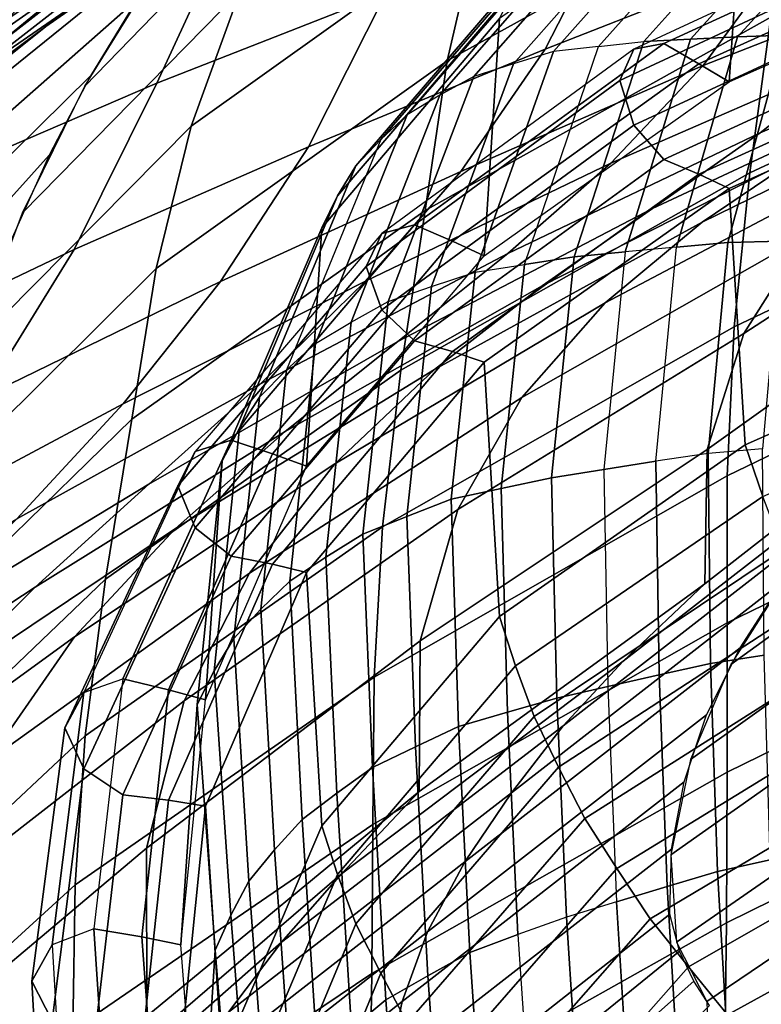
# Model space of a CAD drawing. Units: inches. Extents: x -15.4 to 15.4, y -13.9 to 13.9.
# Drawn here: x -7.2 to -6, y 7.8 to 9.3 of the extents above; entities that cross this region are included whole.
import ezdxf

# ---------------------------------------------------------------- set-up
doc = ezdxf.new("R2010")
doc.units = ezdxf.units.IN
doc.header["$MEASUREMENT"] = 0
doc.layers.add('Knoll Studio Chair Cushion', color=2, linetype='Continuous')
doc.layers.add('Knoll Studio Chair Shell', color=2, linetype='Continuous')

msp = doc.modelspace()

# ---------------------------------------------------------------- linework, layer by layer
at = {"layer": 'Knoll Studio Chair Cushion'}
for points in [[(-6.0094, 9.6025, 17.8466), (-6.0351, 9.2291, 18.2295), (-5.5653, 9.4391, 18.4539), (-5.5395, 9.81, 18.0683)], [(-6.3995, 9.33, 17.5554), (-6.4236, 8.9532, 17.9346), (-6.0351, 9.2291, 18.2295), (-6.0094, 9.6025, 17.8466)], [(-6.3137, 9.2775, 16.6063), (-6.3772, 9.2581, 16.6777), (-6.0994, 9.5728, 17.014), (-6.0376, 9.5883, 16.9385)], [(-6.2421, 9.2856, 16.5416), (-6.3137, 9.2775, 16.6063), (-6.0376, 9.5883, 16.9385), (-5.9685, 9.5921, 16.869)], [(-5.9685, 9.5921, 16.869), (-6.2421, 9.2856, 16.5416), (-6.1703, 9.2935, 16.4766), (-5.899, 9.5955, 16.7992)], [(-6.0961, 9.2972, 16.4143), (-6.1703, 9.2935, 16.4766), (-5.899, 9.5955, 16.7992), (-5.8274, 9.5946, 16.732)], [(-6.0218, 9.3007, 16.3521), (-6.0961, 9.2972, 16.4143), (-5.8274, 9.5946, 16.732), (-5.7557, 9.5935, 16.6649)], [(-5.9472, 9.3036, 16.2907), (-6.0218, 9.3007, 16.3521), (-5.7557, 9.5935, 16.6649), (-5.6837, 9.5917, 16.5986)], [(-6.3772, 9.2581, 16.6777), (-6.4401, 9.2379, 16.7486), (-6.1605, 9.5565, 17.089), (-6.0994, 9.5728, 17.014)], [(-6.4401, 9.2379, 16.7486), (-6.4937, 9.2082, 16.8237), (-6.2131, 9.5299, 17.1675), (-6.1605, 9.5565, 17.089)], [(-6.4937, 9.2082, 16.8237), (-6.5456, 9.1768, 16.8984), (-6.2639, 9.5016, 17.2455), (-6.2131, 9.5299, 17.1675)], [(-6.186, 9.2814, 18.3335), (-6.2084, 9.2316, 18.4014), (-5.7209, 9.4593, 18.6447), (-5.7012, 9.5068, 18.5743)], [(-5.7012, 9.5068, 18.5743), (-6.186, 9.2814, 18.3335), (-6.1387, 9.2901, 18.2794), (-5.6593, 9.5107, 18.5151)], [(-5.6593, 9.5107, 18.5151), (-6.1387, 9.2901, 18.2794), (-6.0829, 9.2577, 18.2538), (-5.6093, 9.4725, 18.4834)], [(-6.5456, 9.1768, 16.8984), (-6.5877, 9.1376, 16.9748), (-6.3057, 9.4648, 17.3245), (-6.2639, 9.5016, 17.2455)], [(-5.6093, 9.4725, 18.4834), (-6.0829, 9.2577, 18.2538), (-6.0351, 9.2291, 18.2295), (-5.5653, 9.4391, 18.4539)], [(-6.5877, 9.1376, 16.9748), (-6.627, 9.096, 17.0507), (-6.3445, 9.4254, 17.4027), (-6.3057, 9.4648, 17.3245)], [(-5.7209, 9.4593, 18.6447), (-6.2084, 9.2316, 18.4014), (-6.186, 9.1605, 18.4466), (-5.7012, 9.3859, 18.6875)], [(-6.627, 9.096, 17.0507), (-6.6562, 9.0483, 17.1261), (-6.374, 9.3793, 17.4798), (-6.3445, 9.4254, 17.4027)], [(-6.6562, 9.0483, 17.1261), (-6.6813, 8.9977, 17.2003), (-6.3995, 9.33, 17.5554), (-6.374, 9.3793, 17.4798)], [(-5.7012, 9.3859, 18.6875), (-6.186, 9.1605, 18.4466), (-6.1387, 9.106, 18.4517), (-5.6593, 9.3265, 18.6874)], [(-6.6813, 8.9977, 17.2003), (-6.7054, 8.6195, 17.5781), (-6.4236, 8.9532, 17.9346), (-6.3995, 9.33, 17.5554)], [(-5.6593, 9.3265, 18.6874), (-6.1387, 9.106, 18.4517), (-6.0829, 9.0826, 18.4177), (-5.6093, 9.2975, 18.6472)], [(-6.1187, 8.967, 15.9955), (-6.1999, 8.9593, 16.0531), (-6.0961, 9.2972, 16.4143), (-6.0218, 9.3007, 16.3521)], [(-6.0372, 8.9742, 15.9386), (-6.1187, 8.967, 15.9955), (-6.0218, 9.3007, 16.3521), (-5.9472, 9.3036, 16.2907)], [(-5.9532, 8.9764, 15.8863), (-6.0372, 8.9742, 15.9386), (-5.9472, 9.3036, 16.2907), (-5.8703, 9.3014, 16.2336)], [(-6.186, 9.2814, 18.3335), (-6.5862, 8.9886, 18.0206), (-6.5343, 9.0025, 17.972), (-6.1387, 9.2901, 18.2794)], [(-6.1387, 9.2901, 18.2794), (-6.5343, 9.0025, 17.972), (-6.4738, 8.9762, 17.9531), (-6.0829, 9.2577, 18.2538)], [(-6.3137, 9.2775, 16.6063), (-6.4378, 8.9272, 16.232), (-6.3595, 8.9394, 16.1716), (-6.2421, 9.2856, 16.5416)], [(-6.281, 8.9514, 16.1109), (-6.3595, 8.9394, 16.1716), (-6.2421, 9.2856, 16.5416), (-6.1703, 9.2935, 16.4766)], [(-6.1999, 8.9593, 16.0531), (-6.281, 8.9514, 16.1109), (-6.1703, 9.2935, 16.4766), (-6.0961, 9.2972, 16.4143)], [(-5.6093, 9.2975, 18.6472), (-6.0829, 9.0826, 18.4177), (-6.0351, 9.0602, 18.3876), (-5.5653, 9.2703, 18.612)], [(-6.5862, 8.9886, 18.0206), (-6.611, 8.9364, 18.086), (-6.2084, 9.2316, 18.4014), (-6.186, 9.2814, 18.3335)], [(-6.3772, 9.2581, 16.6777), (-6.5071, 8.9043, 16.2997), (-6.4378, 8.9272, 16.232), (-6.3137, 9.2775, 16.6063)], [(-5.5653, 9.2703, 18.612), (-6.0351, 9.0602, 18.3876), (-6.0094, 8.6534, 18.7348), (-5.5395, 8.8609, 18.9565)], [(-6.4401, 9.2379, 16.7486), (-6.5758, 8.8806, 16.3669), (-6.5071, 8.9043, 16.2997), (-6.3772, 9.2581, 16.6777)], [(-6.0829, 9.2577, 18.2538), (-6.4738, 8.9762, 17.9531), (-6.4236, 8.9532, 17.9346), (-6.0351, 9.2291, 18.2295)], [(-6.4937, 9.2082, 16.8237), (-6.6344, 8.8481, 16.4389), (-6.5758, 8.8806, 16.3669), (-6.4401, 9.2379, 16.7486)], [(-6.2084, 9.2316, 18.4014), (-6.611, 8.9364, 18.086), (-6.5862, 8.8677, 18.1338), (-6.186, 9.1605, 18.4466)], [(-6.5456, 9.1768, 16.8984), (-6.6912, 8.8138, 16.5105), (-6.6344, 8.8481, 16.4389), (-6.4937, 9.2082, 16.8237)], [(-6.5877, 9.1376, 16.9748), (-6.7372, 8.7724, 16.5846), (-6.6912, 8.8138, 16.5105), (-6.5456, 9.1768, 16.8984)], [(-6.186, 9.1605, 18.4466), (-6.5862, 8.8677, 18.1338), (-6.5343, 8.8183, 18.1444), (-6.1387, 9.106, 18.4517)], [(-6.7372, 8.7724, 16.5846), (-6.7801, 8.7287, 16.6583), (-6.627, 9.096, 17.0507), (-6.5877, 9.1376, 16.9748)], [(-6.7801, 8.7287, 16.6583), (-6.8119, 8.6796, 16.7322), (-6.6562, 9.0483, 17.1261), (-6.627, 9.096, 17.0507)], [(-6.1387, 9.106, 18.4517), (-6.5343, 8.8183, 18.1444), (-6.4738, 8.8011, 18.1169), (-6.0829, 9.0826, 18.4177)], [(-6.0829, 9.0826, 18.4177), (-6.4738, 8.8011, 18.1169), (-6.4236, 8.7843, 18.0927), (-6.0351, 9.0602, 18.3876)], [(-6.0351, 9.0602, 18.3876), (-6.4236, 8.7843, 18.0927), (-6.3995, 8.3809, 18.4436), (-6.0094, 8.6534, 18.7348)], [(-6.8119, 8.6796, 16.7322), (-6.8393, 8.6278, 16.8051), (-6.6813, 8.9977, 17.2003), (-6.6562, 9.0483, 17.1261)], [(-6.5862, 8.9886, 18.0206), (-6.882, 8.6424, 17.6507), (-6.8251, 8.6604, 17.6065), (-6.5343, 9.0025, 17.972)], [(-6.5343, 9.0025, 17.972), (-6.8251, 8.6604, 17.6065), (-6.7593, 8.6388, 17.5926), (-6.4738, 8.9762, 17.9531)], [(-6.882, 8.6424, 17.6507), (-6.9094, 8.5882, 17.7139), (-6.611, 8.9364, 18.086), (-6.5862, 8.9886, 18.0206)], [(-6.8393, 8.6278, 16.8051), (-6.8657, 8.2484, 17.1816), (-6.7054, 8.6195, 17.5781), (-6.6813, 8.9977, 17.2003)], [(-6.4738, 8.9762, 17.9531), (-6.7593, 8.6388, 17.5926), (-6.7054, 8.6195, 17.5781), (-6.4236, 8.9532, 17.9346)], [(-6.0681, 8.6394, 15.5809), (-6.1511, 8.627, 15.6323), (-6.1187, 8.967, 15.9955), (-6.0372, 8.9742, 15.9386)], [(-5.9822, 8.6469, 15.5343), (-6.0681, 8.6394, 15.5809), (-6.0372, 8.9742, 15.9386), (-5.9532, 8.9764, 15.8863)], [(-6.2339, 8.6141, 15.6843), (-6.3166, 8.601, 15.7366), (-6.281, 8.9514, 16.1109), (-6.1999, 8.9593, 16.0531)], [(-6.1999, 8.9593, 16.0531), (-6.2339, 8.6141, 15.6843), (-6.1511, 8.627, 15.6323), (-6.1187, 8.967, 15.9955)], [(-6.3964, 8.584, 15.7919), (-6.4761, 8.5667, 15.8469), (-6.4378, 8.9272, 16.232), (-6.3595, 8.9394, 16.1716)], [(-6.3166, 8.601, 15.7366), (-6.3964, 8.584, 15.7919), (-6.3595, 8.9394, 16.1716), (-6.281, 8.9514, 16.1109)], [(-6.611, 8.9364, 18.086), (-6.9094, 8.5882, 17.7139), (-6.882, 8.5215, 17.7639), (-6.5862, 8.8677, 18.1338)], [(-6.4761, 8.5667, 15.8469), (-6.5463, 8.5393, 15.9097), (-6.5071, 8.9043, 16.2997), (-6.4378, 8.9272, 16.232)], [(-6.5463, 8.5393, 15.9097), (-6.6159, 8.5113, 15.9722), (-6.5758, 8.8806, 16.3669), (-6.5071, 8.9043, 16.2997)], [(-6.6159, 8.5113, 15.9722), (-6.6748, 8.4748, 16.0401), (-6.6344, 8.8481, 16.4389), (-6.5758, 8.8806, 16.3669)], [(-6.5862, 8.8677, 18.1338), (-6.882, 8.5215, 17.7639), (-6.8251, 8.4762, 17.7789), (-6.5343, 8.8183, 18.1444)], [(-6.6748, 8.4748, 16.0401), (-6.7321, 8.4369, 16.1077), (-6.6912, 8.8138, 16.5105), (-6.6344, 8.8481, 16.4389)], [(-5.5395, 8.8609, 18.9565), (-6.0094, 8.6534, 18.7348), (-5.9817, 8.5709, 18.7749), (-5.5114, 8.7757, 18.9938)], [(-6.5343, 8.8183, 18.1444), (-6.8251, 8.4762, 17.7789), (-6.7593, 8.4638, 17.7564), (-6.4738, 8.8011, 18.1169)], [(-6.7321, 8.4369, 16.1077), (-6.7779, 8.3924, 16.1786), (-6.7372, 8.7724, 16.5846), (-6.6912, 8.8138, 16.5105)], [(-6.4738, 8.8011, 18.1169), (-6.7593, 8.4638, 17.7564), (-6.7054, 8.4506, 17.7362), (-6.4236, 8.7843, 18.0927)], [(-6.4236, 8.7843, 18.0927), (-6.7054, 8.4506, 17.7362), (-6.6813, 8.0486, 18.0885), (-6.3995, 8.3809, 18.4436)], [(-6.7779, 8.3924, 16.1786), (-6.8207, 8.3458, 16.2491), (-6.7801, 8.7287, 16.6583), (-6.7372, 8.7724, 16.5846)], [(-6.8207, 8.3458, 16.2491), (-6.8519, 8.2945, 16.3207), (-6.8119, 8.6796, 16.7322), (-6.7801, 8.7287, 16.6583)], [(-6.8519, 8.2945, 16.3207), (-6.8788, 8.2408, 16.3916), (-6.8393, 8.6278, 16.8051), (-6.8119, 8.6796, 16.7322)], [(-6.882, 8.6424, 17.6507), (-7.0589, 8.2599, 17.242), (-6.9966, 8.2817, 17.2018), (-6.8251, 8.6604, 17.6065)], [(-6.8251, 8.6604, 17.6065), (-6.9966, 8.2817, 17.2018), (-6.9246, 8.2644, 17.1925), (-6.7593, 8.6388, 17.5926)], [(-7.0589, 8.2599, 17.242), (-7.0889, 8.2038, 17.3032), (-6.9094, 8.5882, 17.7139), (-6.882, 8.6424, 17.6507)], [(-6.0094, 8.6534, 18.7348), (-6.3995, 8.3809, 18.4436), (-6.374, 8.3022, 18.4878), (-5.9817, 8.5709, 18.7749)], [(-6.0681, 8.6394, 15.5809), (-6.0644, 8.3061, 15.2248), (-5.9797, 8.3193, 15.1842), (-5.9822, 8.6469, 15.5343)], [(-6.7593, 8.6388, 17.5926), (-6.9246, 8.2644, 17.1925), (-6.8657, 8.2484, 17.1816), (-6.7054, 8.6195, 17.5781)], [(-6.8788, 8.2408, 16.3916), (-6.9049, 7.8596, 16.7662), (-6.8657, 8.2484, 17.1816), (-6.8393, 8.6278, 16.8051)], [(-6.2339, 8.6141, 15.6843), (-6.2272, 8.2698, 15.3164), (-6.146, 8.2883, 15.2703), (-6.1511, 8.627, 15.6323)], [(-6.1511, 8.627, 15.6323), (-6.146, 8.2883, 15.2703), (-6.0644, 8.3061, 15.2248), (-6.0681, 8.6394, 15.5809)], [(-6.2272, 8.2698, 15.3164), (-6.3083, 8.2512, 15.3628), (-6.3166, 8.601, 15.7366), (-6.2339, 8.6141, 15.6843)], [(-6.3083, 8.2512, 15.3628), (-6.3865, 8.2289, 15.4124), (-6.3964, 8.584, 15.7919), (-6.3166, 8.601, 15.7366)], [(-6.9094, 8.5882, 17.7139), (-7.0889, 8.2038, 17.3032), (-7.0589, 8.139, 17.3551), (-6.882, 8.5215, 17.7639)], [(-6.3865, 8.2289, 15.4124), (-6.4645, 8.2063, 15.4617), (-6.4761, 8.5667, 15.8469), (-6.3964, 8.584, 15.7919)], [(-6.4645, 8.2063, 15.4617), (-6.5328, 8.174, 15.5194), (-6.5463, 8.5393, 15.9097), (-6.4761, 8.5667, 15.8469)], [(-5.9817, 8.5709, 18.7749), (-6.374, 8.3022, 18.4878), (-6.3445, 8.2222, 18.5287), (-5.9496, 8.4866, 18.8112)], [(-6.5328, 8.174, 15.5194), (-6.6006, 8.1412, 15.5767), (-6.6159, 8.5113, 15.9722), (-6.5463, 8.5393, 15.9097)], [(-6.882, 8.5215, 17.7639), (-7.0589, 8.139, 17.3551), (-6.9966, 8.0975, 17.3742), (-6.8251, 8.4762, 17.7789)], [(-6.6006, 8.1412, 15.5767), (-6.6573, 8.1005, 15.6401), (-6.6748, 8.4748, 16.0401), (-6.6159, 8.5113, 15.9722)], [(-5.9496, 8.4866, 18.8112), (-6.3445, 8.2222, 18.5287), (-6.3057, 8.1416, 18.5628), (-5.9087, 8.4005, 18.8395)], [(-6.8251, 8.4762, 17.7789), (-6.9966, 8.0975, 17.3742), (-6.9246, 8.0893, 17.3563), (-6.7593, 8.4638, 17.7564)], [(-6.6573, 8.1005, 15.6401), (-6.7125, 8.0584, 15.7034), (-6.7321, 8.4369, 16.1077), (-6.6748, 8.4748, 16.0401)], [(-6.7593, 8.4638, 17.7564), (-6.9246, 8.0893, 17.3563), (-6.8657, 8.0795, 17.3397), (-6.7054, 8.4506, 17.7362)], [(-6.7054, 8.4506, 17.7362), (-6.8657, 8.0795, 17.3397), (-6.8393, 7.6787, 17.6933), (-6.6813, 8.0486, 18.0885)], [(-6.7125, 8.0584, 15.7034), (-6.756, 8.0105, 15.7705), (-6.7779, 8.3924, 16.1786), (-6.7321, 8.4369, 16.1077)], [(-6.756, 8.0105, 15.7705), (-6.7967, 7.9607, 15.8376), (-6.8207, 8.3458, 16.2491), (-6.7779, 8.3924, 16.1786)], [(-5.9087, 8.4005, 18.8395), (-6.3057, 8.1416, 18.5628), (-6.2639, 8.0603, 18.5943), (-5.8647, 8.3134, 18.8648)], [(-6.3995, 8.3809, 18.4436), (-6.6813, 8.0486, 18.0885), (-6.6562, 7.9712, 18.1341), (-6.374, 8.3022, 18.4878)], [(-6.7967, 7.9607, 15.8376), (-6.8256, 7.9068, 15.9064), (-6.8519, 8.2945, 16.3207), (-6.8207, 8.3458, 16.2491)], [(-6.0644, 8.3061, 15.2248), (-6.0533, 7.9757, 14.8718), (-5.9698, 7.9946, 14.8373), (-5.9797, 8.3193, 15.1842)], [(-6.374, 8.3022, 18.4878), (-6.6562, 7.9712, 18.1341), (-6.627, 7.8928, 18.1767), (-6.3445, 8.2222, 18.5287)], [(-5.8647, 8.3134, 18.8648), (-6.2639, 8.0603, 18.5943), (-6.2131, 7.9806, 18.6174), (-5.8122, 8.227, 18.8807)], [(-6.146, 8.2883, 15.2703), (-6.1336, 7.9521, 14.9111), (-6.0533, 7.9757, 14.8718), (-6.0644, 8.3061, 15.2248)], [(-6.8256, 7.9068, 15.9064), (-6.8504, 7.8509, 15.9749), (-6.8788, 8.2408, 16.3916), (-6.8519, 8.2945, 16.3207)], [(-6.2272, 8.2698, 15.3164), (-6.2135, 7.928, 14.9512), (-6.1336, 7.9521, 14.9111), (-6.146, 8.2883, 15.2703)], [(-7.0427, 7.8851, 16.778), (-7.1089, 7.8597, 16.8143), (-7.0589, 8.2599, 17.242), (-6.9966, 8.2817, 17.2018)], [(-6.9966, 8.2817, 17.2018), (-7.0427, 7.8851, 16.778), (-6.9664, 7.872, 16.7733), (-6.9246, 8.2644, 17.1925)], [(-6.2135, 7.928, 14.9512), (-6.2932, 7.9036, 14.9914), (-6.3083, 8.2512, 15.3628), (-6.2272, 8.2698, 15.3164)], [(-7.1089, 7.8597, 16.8143), (-7.1409, 7.8019, 16.8737), (-7.0889, 8.2038, 17.3032), (-7.0589, 8.2599, 17.242)], [(-6.9246, 8.2644, 17.1925), (-6.9664, 7.872, 16.7733), (-6.9049, 7.8596, 16.7662), (-6.8657, 8.2484, 17.1816)], [(-6.8504, 7.8509, 15.9749), (-6.8749, 7.4676, 16.3473), (-6.9049, 7.8596, 16.7662), (-6.8788, 8.2408, 16.3916)], [(-6.2932, 7.9036, 14.9914), (-6.37, 7.8757, 15.035), (-6.3865, 8.2289, 15.4124), (-6.3083, 8.2512, 15.3628)], [(-6.3445, 8.2222, 18.5287), (-6.627, 7.8928, 18.1767), (-6.5877, 7.8144, 18.2132), (-6.3057, 8.1416, 18.5628)], [(-6.37, 7.8757, 15.035), (-6.4466, 7.8475, 15.0784), (-6.4645, 8.2063, 15.4617), (-6.3865, 8.2289, 15.4124)], [(-5.8122, 8.227, 18.8807), (-6.2131, 7.9806, 18.6174), (-6.1605, 7.9006, 18.6387), (-5.7577, 8.1399, 18.8944)], [(-6.4466, 7.8475, 15.0784), (-6.5132, 7.8101, 15.1305), (-6.5328, 8.174, 15.5194), (-6.4645, 8.2063, 15.4617)], [(-7.0889, 8.2038, 17.3032), (-7.1409, 7.8019, 16.8737), (-7.1089, 7.7388, 16.9275), (-7.0589, 8.139, 17.3551)], [(-6.5132, 7.8101, 15.1305), (-6.5794, 7.7721, 15.1824), (-6.6006, 8.1412, 15.5767), (-6.5328, 8.174, 15.5194)], [(-7.0589, 8.139, 17.3551), (-7.1089, 7.7388, 16.9275), (-7.0427, 7.7009, 16.9504), (-6.9966, 8.0975, 17.3742)], [(-6.5794, 7.7721, 15.1824), (-6.6343, 7.7269, 15.2409), (-6.6573, 8.1005, 15.6401), (-6.6006, 8.1412, 15.5767)], [(-6.3057, 8.1416, 18.5628), (-6.5877, 7.8144, 18.2132), (-6.5456, 7.7355, 18.2473), (-6.2639, 8.0603, 18.5943)], [(-5.7577, 8.1399, 18.8944), (-6.1605, 7.9006, 18.6387), (-6.0994, 7.8246, 18.65), (-5.6953, 8.056, 18.8973)], [(-6.9966, 8.0975, 17.3742), (-7.0427, 7.7009, 16.9504), (-6.9664, 7.697, 16.9371), (-6.9246, 8.0893, 17.3563)], [(-6.6343, 7.7269, 15.2409), (-6.6878, 7.6804, 15.2995), (-6.7125, 8.0584, 15.7034), (-6.6573, 8.1005, 15.6401)], [(-6.9246, 8.0893, 17.3563), (-6.9664, 7.697, 16.9371), (-6.9049, 7.6908, 16.9242), (-6.8657, 8.0795, 17.3397)], [(-6.8657, 8.0795, 17.3397), (-6.9049, 7.6908, 16.9242), (-6.8788, 7.2917, 17.2798), (-6.8393, 7.6787, 17.6933)], [(-6.6813, 8.0486, 18.0885), (-6.8393, 7.6787, 17.6933), (-6.8119, 7.6026, 17.7402), (-6.6562, 7.9712, 18.1341)], [(-6.6878, 7.6804, 15.2995), (-6.7294, 7.6287, 15.3625), (-6.756, 8.0105, 15.7705), (-6.7125, 8.0584, 15.7034)], [(-6.2639, 8.0603, 18.5943), (-6.5456, 7.7355, 18.2473), (-6.4937, 7.6589, 18.2737), (-6.2131, 7.9806, 18.6174)], [(-5.6953, 8.056, 18.8973), (-6.0994, 7.8246, 18.65), (-6.0376, 7.7483, 18.6605), (-5.6321, 7.9716, 18.8991)], [(-6.7294, 7.6287, 15.3625), (-6.7683, 7.5753, 15.4258), (-6.7967, 7.9607, 15.8376), (-6.756, 8.0105, 15.7705)], [(-6.0533, 7.9757, 14.8718), (-6.0344, 7.6487, 14.5223), (-5.9518, 7.6736, 14.4942), (-5.9698, 7.9946, 14.8373)], [(-6.6562, 7.9712, 18.1341), (-6.8119, 7.6026, 17.7402), (-6.7801, 7.5256, 17.7843), (-6.627, 7.8928, 18.1767)], [(-6.2131, 7.9806, 18.6174), (-6.4937, 7.6589, 18.2737), (-6.4401, 7.582, 18.2983), (-6.1605, 7.9006, 18.6387)], [(-6.1336, 7.9521, 14.9111), (-6.1136, 7.6191, 14.5553), (-6.0344, 7.6487, 14.5223), (-6.0533, 7.9757, 14.8718)], [(-5.6321, 7.9716, 18.8991), (-6.0376, 7.7483, 18.6605), (-5.9685, 7.6787, 18.6597), (-5.5621, 7.8932, 18.8889)], [(-6.7683, 7.5753, 15.4258), (-6.7954, 7.5184, 15.4914), (-6.8256, 7.9068, 15.9064), (-6.7967, 7.9607, 15.8376)], [(-6.2135, 7.928, 14.9512), (-6.1923, 7.589, 14.5889), (-6.1136, 7.6191, 14.5553), (-6.1336, 7.9521, 14.9111)], [(-6.2932, 7.9036, 14.9914), (-6.2709, 7.5586, 14.6227), (-6.1923, 7.589, 14.5889), (-6.2135, 7.928, 14.9512)], [(-6.7954, 7.5184, 15.4914), (-6.8184, 7.4599, 15.5571), (-6.8504, 7.8509, 15.9749), (-6.8256, 7.9068, 15.9064)], [(-6.627, 7.8928, 18.1767), (-6.7801, 7.5256, 17.7843), (-6.7372, 7.4492, 17.823), (-6.5877, 7.8144, 18.2132)], [(-6.1605, 7.9006, 18.6387), (-6.4401, 7.582, 18.2983), (-6.3772, 7.5099, 18.3137), (-6.0994, 7.8246, 18.65)], [(-6.37, 7.8757, 15.035), (-6.3465, 7.5247, 14.66), (-6.2709, 7.5586, 14.6227), (-6.2932, 7.9036, 14.9914)], [(-7.1089, 7.8597, 16.8143), (-7.0855, 7.4572, 16.3842), (-7.0165, 7.4858, 16.3514), (-7.0427, 7.8851, 16.778)], [(-7.0427, 7.8851, 16.778), (-7.0165, 7.4858, 16.3514), (-6.9376, 7.4766, 16.3507), (-6.9664, 7.872, 16.7733)], [(-6.9664, 7.872, 16.7733), (-6.9376, 7.4766, 16.3507), (-6.8749, 7.4676, 16.3473), (-6.9049, 7.8596, 16.7662)], [(-6.3465, 7.5247, 14.66), (-6.422, 7.4907, 14.6972), (-6.4466, 7.8475, 15.0784), (-6.37, 7.8757, 15.035)], [(-7.0855, 7.4572, 16.3842), (-7.1191, 7.3978, 16.442), (-7.1409, 7.8019, 16.8737), (-7.1089, 7.8597, 16.8143)], [(-6.8184, 7.4599, 15.5571), (-6.8416, 7.0744, 15.9271), (-6.8749, 7.4676, 16.3473), (-6.8504, 7.8509, 15.9749)], [(-6.422, 7.4907, 14.6972), (-6.4873, 7.4477, 14.7433), (-6.5132, 7.8101, 15.1305), (-6.4466, 7.8475, 15.0784)], [(-6.5877, 7.8144, 18.2132), (-6.7372, 7.4492, 17.823), (-6.6912, 7.3725, 17.8594), (-6.5456, 7.7355, 18.2473)], [(-6.0994, 7.8246, 18.65), (-6.3772, 7.5099, 18.3137), (-6.3137, 7.4374, 18.3284), (-6.0376, 7.7483, 18.6605)], [(-7.1409, 7.8019, 16.8737), (-7.1191, 7.3978, 16.442), (-7.0855, 7.3363, 16.4974), (-7.1089, 7.7388, 16.9275)], [(-6.4873, 7.4477, 14.7433), (-6.5523, 7.4044, 14.7895), (-6.5794, 7.7721, 15.1824), (-6.5132, 7.8101, 15.1305)], [(-6.5523, 7.4044, 14.7895), (-6.6057, 7.3541, 14.8426), (-6.6343, 7.7269, 15.2409), (-6.5794, 7.7721, 15.1824)]]:
    msp.add_3dface(points, dxfattribs=at)
at = {"layer": 'Knoll Studio Chair Shell'}
for points in [[(-6.2997, 10.0921, 17.1302), (-6.914, 9.6186, 16.7674), (-7.4514, 9.2991, 16.7081), (-6.873, 9.8109, 17.0735)], [(-5.9507, 10.073, 16.5654), (-6.6221, 9.6643, 16.164), (-7.1187, 9.3169, 16.1067), (-6.4811, 9.7696, 16.5062)], [(-6.8876, 10.0056, 17.3706), (-7.4378, 9.5044, 17.0201), (-7.9939, 9.1725, 16.9718), (-7.4786, 9.7051, 17.3299)], [(-6.1135, 9.9951, 16.2209), (-6.7668, 9.6059, 15.8039), (-7.2441, 9.2339, 15.7493), (-6.6221, 9.6643, 16.164)], [(-6.3299, 9.9485, 15.8064), (-6.9066, 9.5827, 15.4046), (-7.3455, 9.1996, 15.376), (-6.7668, 9.6059, 15.8039)], [(-6.4664, 9.9464, 15.0773), (-6.8036, 9.5929, 14.6679), (-7.2799, 9.223, 14.6039), (-6.9358, 9.589, 15.0266)], [(-6.4785, 9.937, 15.4104), (-6.9358, 9.589, 15.0266), (-7.3844, 9.2021, 14.9837), (-6.9066, 9.5827, 15.4046)], [(-6.3679, 9.9168, 16.8281), (-7.0011, 9.4484, 16.446), (-7.5113, 9.1092, 16.3861), (-6.914, 9.6186, 16.7674)], [(-6.873, 9.8109, 17.0735), (-7.4514, 9.2991, 16.7081), (-7.9802, 8.958, 16.6519), (-7.4378, 9.5044, 17.0201)], [(-6.4811, 9.7696, 16.5062), (-7.1187, 9.3169, 16.1067), (-7.6035, 8.9535, 16.0495), (-7.0011, 9.4484, 16.446)], [(-5.8915, 9.7825, 14.7931), (-5.9377, 9.564, 14.566), (-6.4822, 9.2626, 14.342), (-6.4305, 9.4867, 14.5569)], [(-6.6001, 9.7657, 14.8735), (-6.7144, 9.5761, 14.6636), (-7.0572, 9.2222, 14.2618), (-6.9401, 9.4115, 14.4673)], [(-6.3576, 9.6994, 14.7732), (-6.4305, 9.4867, 14.5569), (-6.8883, 9.1591, 14.2471), (-6.8104, 9.374, 14.4538)], [(-6.6221, 9.6643, 16.164), (-7.2441, 9.2339, 15.7493), (-7.7075, 8.8458, 15.6963), (-7.1187, 9.3169, 16.1067)], [(-5.8429, 9.6327, 18.891), (-6.2124, 9.5044, 18.9396), (-6.3269, 9.2814, 18.6283), (-5.9487, 9.43, 18.5908)], [(-6.914, 9.6186, 16.7674), (-7.5113, 9.1092, 16.3861), (-8.0122, 8.7521, 16.3276), (-7.4514, 9.2991, 16.7081)], [(-7.3516, 9.4866, 20.4296), (-7.5102, 9.2194, 19.7772), (-7.1657, 9.3649, 19.724), (-7.0139, 9.6153, 20.385)], [(-6.8166, 9.5011, 19.6744), (-6.9426, 9.2272, 19.0457), (-6.5794, 9.3699, 18.9909), (-6.4621, 9.6261, 19.6295)], [(-6.7668, 9.6059, 15.8039), (-7.3455, 9.1996, 15.376), (-7.7935, 8.792, 15.3262), (-7.2441, 9.2339, 15.7493)], [(-5.3614, 9.6087, 14.4936), (-5.3895, 9.3713, 14.2734), (-6.0024, 9.085, 14.1422), (-5.9687, 9.3321, 14.3462)], [(-6.9066, 9.5827, 15.4046), (-7.3844, 9.2021, 14.9837), (-7.8196, 8.7887, 14.941), (-7.3455, 9.1996, 15.376)], [(-6.9358, 9.589, 15.0266), (-7.2799, 9.223, 14.6039), (-7.7303, 8.8202, 14.551), (-7.3844, 9.2021, 14.9837)], [(-7.2799, 9.223, 14.6039), (-6.8036, 9.5929, 14.6679), (-6.8928, 9.478, 14.5405), (-7.3639, 9.0968, 14.4803)], [(-6.7144, 9.5761, 14.6636), (-6.8104, 9.374, 14.4538), (-7.1557, 9.0213, 14.0575), (-7.0572, 9.2222, 14.2618)], [(-5.9377, 9.564, 14.566), (-5.9687, 9.3321, 14.3462), (-6.5174, 9.0249, 14.1354), (-6.4822, 9.2626, 14.342)], [(-5.565, 9.5637, 18.5597), (-5.9487, 9.43, 18.5908), (-6.076, 9.2554, 18.2535), (-5.6855, 9.4085, 18.231)], [(-6.2124, 9.5044, 18.9396), (-6.5794, 9.3699, 18.9909), (-6.7025, 9.1263, 18.6686), (-6.3269, 9.2814, 18.6283)], [(-7.1657, 9.3649, 19.724), (-7.3004, 9.073, 19.1055), (-6.9426, 9.2272, 19.0457), (-6.8166, 9.5011, 19.6744)], [(-6.4305, 9.4867, 14.5569), (-6.4822, 9.2626, 14.342), (-6.944, 8.9333, 14.0426), (-6.8883, 9.1591, 14.2471)], [(-7.3639, 9.0968, 14.4803), (-6.8928, 9.478, 14.5405), (-6.9744, 9.3601, 14.4108), (-7.4348, 8.954, 14.3597)], [(-7.0011, 9.4484, 16.446), (-7.6035, 8.9535, 16.0495), (-8.0775, 8.5747, 15.993), (-7.5113, 9.1092, 16.3861)], [(-5.9487, 9.43, 18.5908), (-6.3269, 9.2814, 18.6283), (-6.4604, 9.0872, 18.2827), (-6.076, 9.2554, 18.2535)], [(-5.4241, 9.4282, 17.8661), (-5.8269, 9.2728, 17.8747), (-5.9859, 9.1485, 17.5021), (-5.577, 9.3228, 17.4981)], [(-5.6855, 9.4085, 18.231), (-6.076, 9.2554, 18.2535), (-6.2228, 9.1005, 17.8912), (-5.8269, 9.2728, 17.8747)], [(-6.8104, 9.374, 14.4538), (-6.8883, 9.1591, 14.2471), (-7.236, 8.8084, 13.8575), (-7.1557, 9.0213, 14.0575)], [(-6.5794, 9.3699, 18.9909), (-6.9426, 9.2272, 19.0457), (-7.0742, 8.963, 18.7124), (-6.7025, 9.1263, 18.6686)], [(-5.3895, 9.3713, 14.2734), (-5.4098, 9.1345, 14.0441), (-6.0273, 8.8402, 13.9275), (-6.0024, 9.085, 14.1422)], [(-7.4348, 8.954, 14.3597), (-6.9744, 9.3601, 14.4108), (-7.0479, 9.2388, 14.2794), (-7.4941, 8.7986, 14.241)], [(-5.9687, 9.3321, 14.3462), (-6.0024, 9.085, 14.1422), (-6.5558, 8.7719, 13.9463), (-6.5174, 9.0249, 14.1354)], [(-7.1187, 9.3169, 16.1067), (-7.7075, 8.8458, 15.6963), (-8.1575, 8.443, 15.6445), (-7.6035, 8.9535, 16.0495)], [(-5.577, 9.3228, 17.4981), (-5.9859, 9.1485, 17.5021), (-6.1564, 9.0285, 17.1227), (-5.742, 9.222, 17.1215)], [(-5.4805, 9.3151, 16.7574), (-5.9116, 9.1189, 16.746), (-6.0777, 9.0066, 16.3813), (-5.6394, 9.2216, 16.3947)], [(-6.3269, 9.2814, 18.6283), (-6.7025, 9.1263, 18.6686), (-6.8416, 8.9122, 18.3149), (-6.4604, 9.0872, 18.2827)], [(-5.8269, 9.2728, 17.8747), (-6.2228, 9.1005, 17.8912), (-6.3862, 8.957, 17.5147), (-5.9859, 9.1485, 17.5021)], [(-6.4822, 9.2626, 14.342), (-6.5174, 9.0249, 14.1354), (-6.9825, 8.6941, 13.8474), (-6.944, 8.9333, 14.0426)], [(-6.076, 9.2554, 18.2535), (-6.4604, 9.0872, 18.2827), (-6.6116, 8.9131, 17.9146), (-6.2228, 9.1005, 17.8912)], [(-7.4941, 8.7986, 14.241), (-7.0479, 9.2388, 14.2794), (-7.1138, 9.1128, 14.1484), (-7.544, 8.634, 14.1244)], [(-6.9426, 9.2272, 19.0457), (-7.3004, 9.073, 19.1055), (-7.4405, 8.7882, 18.761), (-7.0742, 8.963, 18.7124)], [(-5.742, 9.222, 17.1215), (-6.1564, 9.0285, 17.1227), (-6.3314, 8.9055, 16.746), (-5.9116, 9.1189, 16.746)], [(-5.6394, 9.2216, 16.3947), (-6.0777, 9.0066, 16.3813), (-6.2316, 8.8785, 16.0383), (-5.7868, 9.1134, 16.0525)], [(-5.5188, 9.2185, 15.914), (-5.9137, 8.9845, 15.743), (-6.0117, 8.8297, 15.48), (-5.6185, 9.0853, 15.6632)], [(-6.8883, 9.1591, 14.2471), (-6.944, 8.9333, 14.0426), (-7.294, 8.5855, 13.6609), (-7.236, 8.8084, 13.8575)], [(-5.9859, 9.1485, 17.5021), (-6.3862, 8.957, 17.5147), (-6.5607, 8.8174, 17.1336), (-6.1564, 9.0285, 17.1227)], [(-5.4098, 9.1345, 14.0441), (-5.4174, 8.9037, 13.7998), (-6.0381, 8.6039, 13.6953), (-6.0273, 8.8402, 13.9275)], [(-7.544, 8.634, 14.1244), (-7.1138, 9.1128, 14.1484), (-7.1725, 8.9816, 14.0191), (-7.5865, 8.4644, 14.0095)], [(-6.7025, 9.1263, 18.6686), (-7.0742, 8.963, 18.7124), (-7.2186, 8.7288, 18.3507), (-6.8416, 8.9122, 18.3149)], [(-5.9116, 9.1189, 16.746), (-6.3314, 8.9055, 16.746), (-6.5023, 8.7726, 16.3813), (-6.0777, 9.0066, 16.3813)], [(-5.7868, 9.1134, 16.0525), (-6.2316, 8.8785, 16.0383), (-6.3637, 8.7283, 15.7298), (-5.9137, 8.9845, 15.743)], [(-6.2228, 9.1005, 17.8912), (-6.6116, 8.9131, 17.9146), (-6.7783, 8.7502, 17.5349), (-6.3862, 8.957, 17.5147)], [(-6.4604, 9.0872, 18.2827), (-6.8416, 8.9122, 18.3149), (-6.9962, 8.7183, 17.9415), (-6.6116, 8.9131, 17.9146)], [(-6.0024, 9.085, 14.1422), (-6.0273, 8.8402, 13.9275), (-6.5847, 8.5229, 13.7455), (-6.5558, 8.7719, 13.9463)], [(-5.6185, 9.0853, 15.6632), (-6.0117, 8.8297, 15.48), (-6.0699, 8.646, 15.2748), (-5.6789, 8.9249, 15.463)], [(-6.5174, 9.0249, 14.1354), (-6.5558, 8.7719, 13.9463), (-7.0244, 8.44, 13.6713), (-6.9825, 8.6941, 13.8474)], [(-6.1564, 9.0285, 17.1227), (-6.5607, 8.8174, 17.1336), (-6.7391, 8.6742, 16.7567), (-6.3314, 8.9055, 16.746)], [(-6.0777, 9.0066, 16.3813), (-6.5023, 8.7726, 16.3813), (-6.6603, 8.6229, 16.0397), (-6.2316, 8.8785, 16.0383)], [(-5.9137, 8.9845, 15.743), (-6.3637, 8.7283, 15.7298), (-6.4653, 8.5505, 15.4698), (-6.0117, 8.8297, 15.48)], [(-7.0742, 8.963, 18.7124), (-7.4405, 8.7882, 18.761), (-7.5899, 8.5342, 18.3913), (-7.2186, 8.7288, 18.3507)], [(-6.3862, 8.957, 17.5147), (-6.7783, 8.7502, 17.5349), (-6.9553, 8.5909, 17.1527), (-6.5607, 8.8174, 17.1336)], [(-6.944, 8.9333, 14.0426), (-6.9825, 8.6941, 13.8474), (-7.3345, 8.35, 13.4747), (-7.294, 8.5855, 13.6609)], [(-5.6789, 8.9249, 15.463), (-6.0699, 8.646, 15.2748), (-6.0735, 8.4324, 15.1337), (-5.6857, 8.7359, 15.3188)], [(-6.8416, 8.9122, 18.3149), (-7.2186, 8.7288, 18.3507), (-7.3762, 8.515, 17.9724), (-6.9962, 8.7183, 17.9415)], [(-6.6116, 8.9131, 17.9146), (-6.9962, 8.7183, 17.9415), (-7.1651, 8.5356, 17.5593), (-6.7783, 8.7502, 17.5349)], [(-6.3314, 8.9055, 16.746), (-6.7391, 8.6742, 16.7567), (-6.9131, 8.5203, 16.3934), (-6.5023, 8.7726, 16.3813)], [(-5.4174, 8.9037, 13.7998), (-5.4155, 8.674, 13.5488), (-6.0381, 8.3705, 13.4553), (-6.0381, 8.6039, 13.6953)], [(-6.2316, 8.8785, 16.0383), (-6.6603, 8.6229, 16.0397), (-6.7957, 8.4495, 15.7339), (-6.3637, 8.7283, 15.7298)], [(-6.0273, 8.8402, 13.9275), (-6.0381, 8.6039, 13.6953), (-6.5982, 8.2846, 13.5255), (-6.5847, 8.5229, 13.7455)], [(-6.5607, 8.8174, 17.1336), (-6.9553, 8.5909, 17.1527), (-7.1358, 8.4275, 16.7764), (-6.7391, 8.6742, 16.7567)], [(-6.0117, 8.8297, 15.48), (-6.4653, 8.5505, 15.4698), (-6.525, 8.3422, 15.2698), (-6.0699, 8.646, 15.2748)], [(-6.5023, 8.7726, 16.3813), (-6.9131, 8.5203, 16.3934), (-7.0735, 8.3483, 16.0543), (-6.6603, 8.6229, 16.0397)], [(-6.5558, 8.7719, 13.9463), (-6.5847, 8.5229, 13.7455), (-7.0565, 8.1913, 13.4832), (-7.0244, 8.44, 13.6713)], [(-6.7783, 8.7502, 17.5349), (-7.1651, 8.5356, 17.5593), (-7.3433, 8.356, 17.1768), (-6.9553, 8.5909, 17.1527)], [(-6.3637, 8.7283, 15.7298), (-6.7957, 8.4495, 15.7339), (-6.8994, 8.2471, 15.4786), (-6.4653, 8.5505, 15.4698)], [(-6.2031, 8.31, 15.0486), (-5.7811, 8.6374, 15.1975), (-5.6857, 8.7359, 15.3188), (-6.0735, 8.4324, 15.1337)], [(-6.9962, 8.7183, 17.9415), (-7.3762, 8.515, 17.9724), (-7.5464, 8.3124, 17.588), (-7.1651, 8.5356, 17.5593)], [(-5.6839, 8.5571, 15.0509), (-5.5915, 8.707, 15.2452), (-5.938, 8.4531, 14.9651), (-6.0326, 8.3044, 14.7747)], [(-6.9825, 8.6941, 13.8474), (-7.0244, 8.44, 13.6713), (-7.3788, 8.1003, 13.309), (-7.3345, 8.35, 13.4747)], [(-6.7391, 8.6742, 16.7567), (-7.1358, 8.4275, 16.7764), (-7.3113, 8.2525, 16.4151), (-6.9131, 8.5203, 16.3934)], [(-5.4155, 8.674, 13.5488), (-5.4133, 8.44, 13.2986), (-6.038, 8.1335, 13.2157), (-6.0381, 8.3705, 13.4553)], [(-6.0699, 8.646, 15.2748), (-6.525, 8.3422, 15.2698), (-6.5266, 8.1027, 15.1356), (-6.0735, 8.4324, 15.1337)], [(-6.2983, 8.207, 14.9768), (-5.8732, 8.5381, 15.0741), (-5.7811, 8.6374, 15.1975), (-6.2031, 8.31, 15.0486)], [(-6.6603, 8.6229, 16.0397), (-7.0735, 8.3483, 16.0543), (-7.2106, 8.1514, 15.7523), (-6.7957, 8.4495, 15.7339)], [(-6.0381, 8.6039, 13.6953), (-6.0381, 8.3705, 13.4553), (-6.6001, 8.0506, 13.2969), (-6.5982, 8.2846, 13.5255)], [(-6.9553, 8.5909, 17.1527), (-7.3433, 8.356, 17.1768), (-7.5243, 8.1718, 16.8021), (-7.1358, 8.4275, 16.7764)], [(-6.4653, 8.5505, 15.4698), (-6.8994, 8.2471, 15.4786), (-6.9595, 8.0128, 15.285), (-6.525, 8.3422, 15.2698)], [(-5.7459, 8.4042, 14.8453), (-5.6839, 8.5571, 15.0509), (-6.0326, 8.3044, 14.7747), (-6.0962, 8.1535, 14.5738)], [(-6.3804, 8.1006, 14.9182), (-5.9501, 8.436, 14.9431), (-5.8732, 8.5381, 15.0741), (-6.2983, 8.207, 14.9768)], [(-6.9131, 8.5203, 16.3934), (-7.3113, 8.2525, 16.4151), (-7.4727, 8.0584, 16.0792), (-7.0735, 8.3483, 16.0543)], [(-6.5847, 8.5229, 13.7455), (-6.5982, 8.2846, 13.5255), (-7.0724, 7.9549, 13.2751), (-7.0565, 8.1913, 13.4832)], [(-7.0244, 8.44, 13.6713), (-7.0565, 8.1913, 13.4832), (-7.4133, 7.8571, 13.1318), (-7.3788, 8.1003, 13.309)], [(-6.7957, 8.4495, 15.7339), (-7.2106, 8.1514, 15.7523), (-7.3151, 7.9237, 15.5024), (-6.8994, 8.2471, 15.4786)], [(-5.4133, 8.44, 13.2986), (-5.4124, 8.2032, 13.0477), (-6.0394, 7.8946, 12.975), (-6.038, 8.1335, 13.2157)], [(-7.1358, 8.4275, 16.7764), (-7.5243, 8.1718, 16.8021), (-7.6999, 7.9752, 16.4436), (-7.3113, 8.2525, 16.4151)], [(-6.6498, 7.9722, 15.0483), (-6.2031, 8.31, 15.0486), (-6.0735, 8.4324, 15.1337), (-6.5266, 8.1027, 15.1356)], [(-6.4541, 7.9912, 14.8671), (-6.0176, 8.3311, 14.8091), (-5.9501, 8.436, 14.9431), (-6.3804, 8.1006, 14.9182)], [(-5.776, 8.2504, 14.6316), (-5.7459, 8.4042, 14.8453), (-6.0962, 8.1535, 14.5738), (-6.1274, 8.0026, 14.3651)], [(-6.0381, 8.3705, 13.4553), (-6.038, 8.1335, 13.2157), (-6.6019, 7.8138, 13.0686), (-6.6001, 8.0506, 13.2969)], [(-7.0735, 8.3483, 16.0543), (-7.4727, 8.0584, 16.0792), (-7.6103, 7.8377, 15.7817), (-7.2106, 8.1514, 15.7523)], [(-6.525, 8.3422, 15.2698), (-6.9595, 8.0128, 15.285), (-6.9586, 7.7464, 15.1582), (-6.5266, 8.1027, 15.1356)], [(-6.5135, 7.8801, 14.8112), (-6.0711, 8.2244, 14.6702), (-6.0176, 8.3311, 14.8091), (-6.4541, 7.9912, 14.8671)], [(-6.7452, 7.8639, 15.0076), (-6.2983, 8.207, 14.9768), (-6.2031, 8.31, 15.0486), (-6.6498, 7.9722, 15.0483)], [(-6.5982, 8.2846, 13.5255), (-6.6001, 8.0506, 13.2969), (-7.0762, 7.7243, 13.0582), (-7.0724, 7.9549, 13.2751)], [(-6.8994, 8.2471, 15.4786), (-7.3151, 7.9237, 15.5024), (-7.3747, 7.6628, 15.316), (-6.9595, 8.0128, 15.285)], [(-5.7668, 8.1075, 14.4079), (-5.776, 8.2504, 14.6316), (-6.1274, 8.0026, 14.3651), (-6.1187, 7.8636, 14.1472)], [(-6.5537, 7.7698, 14.7389), (-6.1062, 8.1182, 14.5253), (-6.0711, 8.2244, 14.6702), (-6.5135, 7.8801, 14.8112)], [(-6.8292, 7.7528, 14.9924), (-6.3804, 8.1006, 14.9182), (-6.2983, 8.207, 14.9768), (-6.7452, 7.8639, 15.0076)], [(-7.0565, 8.1913, 13.4832), (-7.0724, 7.9549, 13.2751), (-7.4314, 7.6275, 12.935), (-7.4133, 7.8571, 13.1318)], [(-5.4124, 8.2032, 13.0477), (-5.4127, 7.9639, 12.7963), (-6.0424, 7.6541, 12.7333), (-6.0394, 7.8946, 12.975)], [(-6.038, 8.1335, 13.2157), (-6.0394, 7.8946, 12.975), (-6.6056, 7.5762, 12.839), (-6.6019, 7.8138, 13.0686)], [(-6.5771, 7.6599, 14.643), (-6.1266, 8.0116, 14.3779), (-6.1062, 8.1182, 14.5253), (-6.5537, 7.7698, 14.7389)], [(-7.0761, 7.6051, 15.0817), (-6.6498, 7.9722, 15.0483), (-6.5266, 8.1027, 15.1356), (-6.9586, 7.7464, 15.1582)], [(-6.9057, 7.6391, 14.9908), (-6.4541, 7.9912, 14.8671), (-6.3804, 8.1006, 14.9182), (-6.8292, 7.7528, 14.9924)], [(-5.7186, 8.0078, 14.1653), (-5.7668, 8.1075, 14.4079), (-6.1187, 7.8636, 14.1472), (-6.0703, 7.7695, 13.9106)], [(-6.6001, 8.0506, 13.2969), (-6.6019, 7.8138, 13.0686), (-7.08, 7.4916, 12.8419), (-7.0762, 7.7243, 13.0582)], [(-6.9595, 8.0128, 15.285), (-7.3747, 7.6628, 15.316), (-7.371, 7.3688, 15.197), (-6.9586, 7.7464, 15.1582)], [(-6.5985, 7.5392, 14.524), (-6.1292, 7.9081, 14.2269), (-6.1266, 8.0116, 14.3779), (-6.5771, 7.6599, 14.643)], [(-5.713, 7.8665, 13.9504), (-5.7186, 8.0078, 14.1653), (-6.0703, 7.7695, 13.9106), (-6.0655, 7.6337, 13.7028)], [(-6.9678, 7.524, 14.9845), (-6.5135, 7.8801, 14.8112), (-6.4541, 7.9912, 14.8671), (-6.9057, 7.6391, 14.9908)], [(-7.1718, 7.4877, 15.0611), (-6.7452, 7.8639, 15.0076), (-6.6498, 7.9722, 15.0483), (-7.0761, 7.6051, 15.0817)], [(-7.0724, 7.9549, 13.2751), (-7.0762, 7.7243, 13.0582), (-7.4373, 7.4045, 12.7299), (-7.4314, 7.6275, 12.935)], [(-5.4127, 7.9639, 12.7963), (-5.4139, 7.7222, 12.5447), (-6.0465, 7.4119, 12.491), (-6.0424, 7.6541, 12.7333)], [(-6.5757, 7.4738, 14.4121), (-6.1137, 7.8496, 14.1187), (-6.1292, 7.9081, 14.2269), (-6.5985, 7.5392, 14.524)], [(-6.0394, 7.8946, 12.975), (-6.0424, 7.6541, 12.7333), (-6.6111, 7.3376, 12.6082), (-6.6056, 7.5762, 12.839)], [(-7.0096, 7.4096, 14.9557), (-6.5537, 7.7698, 14.7389), (-6.5135, 7.8801, 14.8112), (-6.9678, 7.524, 14.9845)], [(-7.2592, 7.3682, 15.0729), (-6.8292, 7.7528, 14.9924), (-6.7452, 7.8639, 15.0076), (-7.1718, 7.4877, 15.0611)], [(-5.7218, 7.6767, 13.7602), (-5.713, 7.8665, 13.9504), (-6.0655, 7.6337, 13.7028), (-6.0753, 7.449, 13.5208)], [(-6.5347, 7.4088, 14.2886), (-6.091, 7.802, 14.0064), (-6.1137, 7.8496, 14.1187), (-6.5757, 7.4738, 14.4121)], [(-6.6019, 7.8138, 13.0686), (-6.6056, 7.5762, 12.839), (-7.086, 7.2589, 12.6244), (-7.08, 7.4916, 12.8419)], [(-6.4826, 7.3446, 14.156), (-6.0661, 7.7635, 13.8911), (-6.091, 7.802, 14.0064), (-6.5347, 7.4088, 14.2886)], [(-7.0324, 7.2953, 14.8915), (-6.5771, 7.6599, 14.643), (-6.5537, 7.7698, 14.7389), (-7.0096, 7.4096, 14.9557)]]:
    msp.add_3dface(points, dxfattribs=at)

doc.saveas('drawing.dxf')
